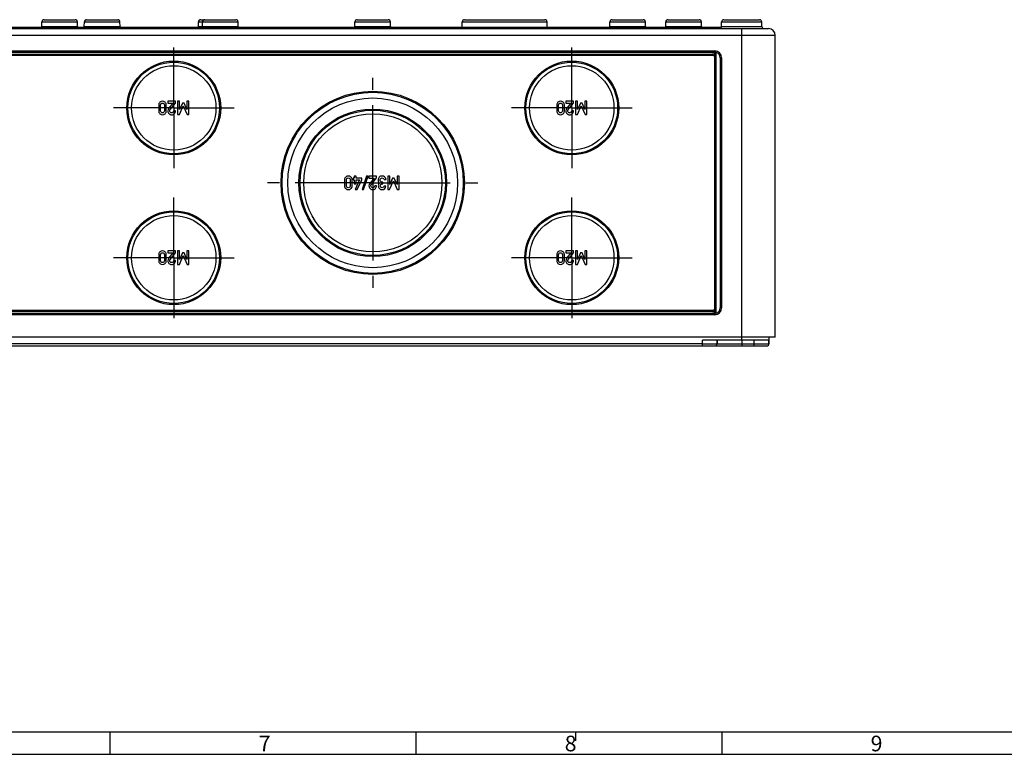
# Model space of a CAD drawing. Units: millimetres. Extents: x -3 to 844, y 0 to 594.
# Drawn here: x 401 to 621, y 0 to 164 of the extents above; entities that cross this region are included whole.
import ezdxf

# ---------------------------------------------------------------- set-up
doc = ezdxf.new("R2010")
doc.units = ezdxf.units.MM
doc.header["$LTSCALE"] = 46.255
doc.linetypes.add('CENTER', pattern=[0.6, 0.375, -0.075, 0.075, -0.075])
doc.layers.get('0').update_dxf_attribs({"linetype": 'CONTINUOUS'})
for name, color, linetype in [('AUSFORMSCHRAEGEN', 7, 'CONTINUOUS'), ('BESCHR-MEMBRANE', 7, 'CONTINUOUS'), ('BEZUGSACHSEN', 7, 'CONTINUOUS'), ('RUNDUNGEN', 7, 'CONTINUOUS')]:
    doc.layers.add(name, color=color, linetype=linetype)
doc.styles.add('TEXTSTYLE_2', font='txt', dxfattribs={"width": 0.785714})
doc.styles.add('TEXTSTYLE_5', font='txt', dxfattribs={"width": 0.714286})

msp = doc.modelspace()

# ---------------------------------------------------------------- linework, layer by layer
at = {"color": 7, "linetype": 'CONTINUOUS'}
for p, q in [((395.6407, 162.6505), (557.5984, 162.6505)), ((395.1407, 157.3505), (556.1407, 157.3505)), ((557.6407, 155.8505), (557.6407, 99.8505)), ((556.1407, 98.3505), (395.1407, 98.3505)), ((568.2407, 92.6505), (553.3407, 92.6505)), ((556.6407, 92.6505), (556.6407, 91.8505)), ((568.2407, 93.3505), (568.2407, 91.8505)), ((5.01, 5), (836.01, 5))]:
    msp.add_line(p, q, dxfattribs=at)
at = {"color": 9, "linetype": 'CONTINUOUS'}
msp.add_line((562.1407, 92.6505), (562.1407, 93.3505), dxfattribs=at)
at = {"color": 2, "linetype": 'CONTINUOUS'}
for p, q in [((420.8907, 5), (420.8907, 0)), ((489.2907, 5), (489.2907, 0)), ((525.01, 5), (525.01, 3)), ((557.6907, 5), (557.6907, 0)), ((0, 0), (841, 0))]:
    msp.add_line(p, q, dxfattribs=at)
at = {"color": 7, "linetype": 'CONTINUOUS'}
for centre, start, end in [((556.1407, 155.8505), 0, 90), ((556.1407, 99.8505), 270, 360)]:
    msp.add_arc(centre, 1.5, start, end, dxfattribs=at)
at = {"layer": 'AUSFORMSCHRAEGEN', "color": 7, "linetype": 'CONTINUOUS'}
for p, q in [((405.6493, 162.8418), (405.6671, 163.8592)), ((413.6322, 162.8418), (413.6144, 163.8592)), ((415.1493, 162.8418), (415.1671, 163.8592)), ((423.1322, 162.8418), (423.1144, 163.8592)), ((440.6493, 162.8418), (440.6671, 163.8592)), ((441.5493, 162.8418), (441.5671, 163.8592)), ((449.5322, 162.8418), (449.5144, 163.8592)), ((475.6493, 162.8418), (475.6671, 163.8592)), ((483.6322, 162.8418), (483.6144, 163.8592)), ((499.646, 162.6505), (499.6671, 163.8592)), ((518.6355, 162.6505), (518.6144, 163.8592)), ((532.6493, 162.8418), (532.6671, 163.8592)), ((540.6322, 162.8418), (540.6144, 163.8592)), ((545.1493, 162.8418), (545.1671, 163.8592)), ((553.1322, 162.8418), (553.1144, 163.8592))]:
    msp.add_line(p, q, dxfattribs=at)
at = {"layer": 'BESCHR-MEMBRANE', "color": 7, "linetype": 'CONTINUOUS'}
for p, q in [((435.5284, 146.1026), (433.8185, 146.1026)), ((433.8185, 146.1026), (433.8185, 145.6746)), ((433.8185, 145.6746), (434.9625, 145.6746)), ((434.9625, 145.6746), (433.9975, 144.4647)), ((434.3555, 144.2322), (435.5284, 145.6993)), ((435.5284, 145.6993), (435.5284, 146.1026)), ((436.4337, 146.1026), (435.979, 146.1026)), ((435.979, 146.1026), (435.979, 143.1046)), ((436.442, 144.2322), (436.4337, 146.1026)), ((437.0695, 145.6746), (436.442, 144.2322)), ((437.4481, 145.6746), (437.0695, 145.6746)), ((438.086, 144.2322), (437.4481, 145.6746)), ((438.5407, 146.1026), (438.086, 146.1026)), ((438.086, 146.1026), (438.086, 144.2322)), ((438.5407, 143.1046), (438.5407, 146.1026)), ((524.5284, 146.1026), (522.8185, 146.1026)), ((522.8185, 146.1026), (522.8185, 145.6746)), ((522.8185, 145.6746), (523.9625, 145.6746)), ((523.9625, 145.6746), (522.9975, 144.4647)), ((523.3555, 144.2322), (524.5284, 145.6993)), ((524.5284, 145.6993), (524.5284, 146.1026)), ((525.4337, 146.1026), (524.979, 146.1026)), ((524.979, 146.1026), (524.979, 143.1046)), ((525.442, 144.2322), (525.4337, 146.1026)), ((526.0695, 145.6746), (525.442, 144.2322)), ((526.4481, 145.6746), (526.0695, 145.6746)), ((527.086, 144.2322), (526.4481, 145.6746)), ((527.5407, 146.1026), (527.086, 146.1026)), ((527.086, 146.1026), (527.086, 144.2322)), ((527.5407, 143.1046), (527.5407, 146.1026)), ((431.7774, 145.2651), (431.7774, 143.9421)), ((432.2074, 143.9668), (432.2074, 145.2404)), ((433.051, 145.2404), (433.051, 143.9668)), ((433.4811, 143.9421), (433.4811, 145.2651)), ((435.5284, 143.9421), (435.0983, 143.9421)), ((435.979, 143.1046), (436.409, 143.1046)), ((436.409, 143.1046), (437.2506, 145.0593)), ((437.2506, 145.0593), (438.1107, 143.1046)), ((438.1107, 143.1046), (438.5407, 143.1046)), ((520.7774, 145.2651), (520.7774, 143.9421)), ((521.2074, 143.9668), (521.2074, 145.2404)), ((522.051, 145.2404), (522.051, 143.9668)), ((522.4811, 143.9421), (522.4811, 145.2651)), ((524.5284, 143.9421), (524.0983, 143.9421)), ((524.979, 143.1046), (525.409, 143.1046)), ((525.409, 143.1046), (526.2506, 145.0593)), ((526.2506, 145.0593), (527.1107, 143.1046)), ((527.1107, 143.1046), (527.5407, 143.1046)), ((473.3309, 128.5151), (473.3309, 127.1921)), ((473.7609, 127.2168), (473.7609, 128.4904)), ((474.6045, 128.4904), (474.6045, 127.2168)), ((475.0346, 127.1921), (475.0346, 128.5151)), ((475.4852, 128.9081), (475.2444, 128.9081)), ((475.2444, 128.9081), (475.2444, 128.5028)), ((475.2444, 128.5028), (475.4852, 128.5028)), ((475.9152, 129.3526), (475.4852, 129.3526)), ((475.4852, 129.3526), (475.4852, 128.9081)), ((475.4852, 128.5028), (475.4852, 127.6386)), ((476.6971, 128.5028), (475.6827, 126.3546)), ((475.9152, 128.9081), (475.9152, 129.3526)), ((477.1662, 128.9081), (475.9152, 128.9081)), ((475.9152, 128.5028), (476.6971, 128.5028)), ((475.9152, 127.6386), (475.9152, 128.5028)), ((476.1621, 126.3546), (477.1662, 128.5028)), ((477.1662, 128.5028), (477.1662, 128.9081)), ((478.2547, 129.3772), (477.2486, 126.3279)), ((477.5778, 126.3279), (478.5839, 129.3772)), ((478.5839, 129.3772), (478.2547, 129.3772)), ((480.5058, 129.3526), (478.7959, 129.3526)), ((478.7959, 129.3526), (478.7959, 128.9246)), ((478.7959, 128.9246), (479.9399, 128.9246)), ((479.9399, 128.9246), (478.9749, 127.7147)), ((479.3329, 127.4822), (480.5058, 128.9493)), ((480.5058, 128.9493), (480.5058, 129.3526)), ((481.9214, 127.9966), (481.7403, 127.9966)), ((481.9214, 127.618), (481.9214, 127.9966)), ((482.1786, 128.6077), (482.6086, 128.6077)), ((483.4337, 129.3526), (482.979, 129.3526)), ((482.979, 129.3526), (482.979, 126.3546)), ((483.409, 126.3546), (484.2506, 128.3093)), ((483.442, 127.4822), (483.4337, 129.3526)), ((484.0695, 128.9246), (483.442, 127.4822)), ((484.4481, 128.9246), (484.0695, 128.9246)), ((484.2506, 128.3093), (485.1107, 126.3546)), ((485.086, 127.4822), (484.4481, 128.9246)), ((485.5407, 129.3526), (485.086, 129.3526)), ((485.086, 129.3526), (485.086, 127.4822)), ((485.5407, 126.3546), (485.5407, 129.3526)), ((475.4852, 127.6386), (475.9152, 127.6386)), ((475.6827, 126.3546), (476.1621, 126.3546)), ((477.2486, 126.3279), (477.5778, 126.3279)), ((480.5058, 127.1921), (480.0757, 127.1921)), ((481.7732, 127.618), (481.9214, 127.618)), ((482.5922, 127.12), (482.1621, 127.12)), ((482.979, 126.3546), (483.409, 126.3546)), ((485.1107, 126.3546), (485.5407, 126.3546)), ((435.5284, 112.6026), (433.8185, 112.6026)), ((433.8185, 112.6026), (433.8185, 112.1746)), ((435.5284, 112.1993), (435.5284, 112.6026)), ((436.4337, 112.6026), (435.979, 112.6026)), ((435.979, 112.6026), (435.979, 109.6046)), ((436.442, 110.7322), (436.4337, 112.6026)), ((438.5407, 112.6026), (438.086, 112.6026)), ((438.086, 112.6026), (438.086, 110.7322)), ((438.5407, 109.6046), (438.5407, 112.6026)), ((524.5284, 112.6026), (522.8185, 112.6026)), ((522.8185, 112.6026), (522.8185, 112.1746)), ((524.5284, 112.1993), (524.5284, 112.6026)), ((525.4337, 112.6026), (524.979, 112.6026)), ((524.979, 112.6026), (524.979, 109.6046)), ((525.442, 110.7322), (525.4337, 112.6026)), ((527.5407, 112.6026), (527.086, 112.6026)), ((527.086, 112.6026), (527.086, 110.7322)), ((527.5407, 109.6046), (527.5407, 112.6026)), ((431.7774, 111.7651), (431.7774, 110.4421)), ((432.2074, 110.4668), (432.2074, 111.7404)), ((433.051, 111.7404), (433.051, 110.4668)), ((433.4811, 110.4421), (433.4811, 111.7651)), ((433.8185, 112.1746), (434.9625, 112.1746)), ((434.9625, 112.1746), (433.9975, 110.9647)), ((434.3555, 110.7322), (435.5284, 112.1993)), ((435.5284, 110.4421), (435.0983, 110.4421)), ((436.409, 109.6046), (437.2506, 111.5593)), ((437.0695, 112.1746), (436.442, 110.7322)), ((437.4481, 112.1746), (437.0695, 112.1746)), ((437.2506, 111.5593), (438.1107, 109.6046)), ((438.086, 110.7322), (437.4481, 112.1746)), ((520.7774, 111.7651), (520.7774, 110.4421)), ((521.2074, 110.4668), (521.2074, 111.7404)), ((522.051, 111.7404), (522.051, 110.4668)), ((522.4811, 110.4421), (522.4811, 111.7651)), ((522.8185, 112.1746), (523.9625, 112.1746)), ((523.9625, 112.1746), (522.9975, 110.9647)), ((523.3555, 110.7322), (524.5284, 112.1993)), ((524.5284, 110.4421), (524.0983, 110.4421)), ((525.409, 109.6046), (526.2506, 111.5593)), ((526.0695, 112.1746), (525.442, 110.7322)), ((526.4481, 112.1746), (526.0695, 112.1746)), ((526.2506, 111.5593), (527.1107, 109.6046)), ((527.086, 110.7322), (526.4481, 112.1746)), ((435.979, 109.6046), (436.409, 109.6046)), ((438.1107, 109.6046), (438.5407, 109.6046)), ((524.979, 109.6046), (525.409, 109.6046)), ((527.1107, 109.6046), (527.5407, 109.6046))]:
    msp.add_line(p, q, dxfattribs=at)
for points in [[(432.0382, 145.9036), (431.8658, 145.7548), (431.7774, 145.5408), (431.7774, 145.2651)], [(432.6292, 146.1272), (432.409, 146.1272), (432.2115, 146.0532), (432.0382, 145.9036)], [(432.2074, 145.2404), (432.2074, 145.3865), (432.2465, 145.4997), (432.3247, 145.5799)], [(432.3247, 145.5799), (432.4029, 145.6602), (432.5037, 145.6993), (432.6292, 145.6993)], [(433.2223, 145.9036), (433.049, 146.0532), (432.8514, 146.1272), (432.6292, 146.1272)], [(432.6292, 145.6993), (432.7568, 145.6993), (432.8597, 145.6602), (432.9363, 145.5804)], [(432.9363, 145.5804), (433.014, 145.4997), (433.051, 145.3865), (433.051, 145.2404)], [(433.4811, 145.2651), (433.4811, 145.5408), (433.3946, 145.7548), (433.2223, 145.9036)], [(521.0382, 145.9036), (520.8658, 145.7548), (520.7774, 145.5408), (520.7774, 145.2651)], [(521.6292, 146.1272), (521.409, 146.1272), (521.2115, 146.0532), (521.0382, 145.9036)], [(521.2074, 145.2404), (521.2074, 145.3865), (521.2465, 145.4997), (521.3247, 145.5799)], [(521.3247, 145.5799), (521.4029, 145.6602), (521.5037, 145.6993), (521.6292, 145.6993)], [(522.2223, 145.9036), (522.049, 146.0532), (521.8514, 146.1272), (521.6292, 146.1272)], [(521.6292, 145.6993), (521.7568, 145.6993), (521.8597, 145.6602), (521.9363, 145.5804)], [(521.9363, 145.5804), (522.014, 145.4997), (522.051, 145.3865), (522.051, 145.2404)], [(522.4811, 145.2651), (522.4811, 145.5408), (522.3946, 145.7548), (522.2223, 145.9036)], [(431.7774, 143.9421), (431.7774, 143.6663), (431.8658, 143.4544), (432.0387, 143.3042)], [(432.0387, 143.3042), (432.2115, 143.154), (432.409, 143.0779), (432.6292, 143.0779)], [(432.3252, 143.6298), (432.2465, 143.7116), (432.2074, 143.8227), (432.2074, 143.9668)], [(432.6292, 143.5079), (432.5037, 143.5079), (432.4029, 143.5491), (432.3252, 143.6298)], [(432.9358, 143.6293), (432.8597, 143.5491), (432.7568, 143.5079), (432.6292, 143.5079)], [(432.6292, 143.0779), (432.8514, 143.0779), (433.049, 143.154), (433.2218, 143.3042)], [(433.051, 143.9668), (433.051, 143.8227), (433.014, 143.7116), (432.9358, 143.6293)], [(433.2218, 143.3042), (433.3946, 143.4544), (433.4811, 143.6663), (433.4811, 143.9421)], [(433.9975, 144.4647), (433.8782, 144.3165), (433.8185, 144.1416), (433.8185, 143.9379)], [(433.8185, 143.9379), (433.8185, 143.7013), (433.9029, 143.4997), (434.0695, 143.3309)], [(434.0695, 143.3309), (434.2362, 143.1622), (434.444, 143.0779), (434.693, 143.0779)], [(434.2465, 143.9338), (434.2465, 143.9791), (434.2547, 144.0264), (434.2678, 144.0736)], [(434.3576, 143.6437), (434.2835, 143.7342), (434.2465, 143.8309), (434.2465, 143.9338)], [(434.2678, 144.0736), (434.2815, 144.1231), (434.3098, 144.175), (434.3555, 144.2322)], [(434.6601, 143.5079), (434.5325, 143.5079), (434.4317, 143.5532), (434.3576, 143.6437)], [(434.9605, 143.6252), (434.8782, 143.547), (434.7774, 143.5079), (434.6601, 143.5079)], [(434.693, 143.0779), (434.9193, 143.0779), (435.1148, 143.1622), (435.2794, 143.3289)], [(435.0983, 143.9421), (435.0901, 143.8083), (435.0428, 143.7034), (434.9605, 143.6252)], [(435.2794, 143.3289), (435.444, 143.4956), (435.5284, 143.6993), (435.5284, 143.9421)], [(520.7774, 143.9421), (520.7774, 143.6663), (520.8658, 143.4544), (521.0387, 143.3042)], [(521.0387, 143.3042), (521.2115, 143.154), (521.409, 143.0779), (521.6292, 143.0779)], [(521.3252, 143.6298), (521.2465, 143.7116), (521.2074, 143.8227), (521.2074, 143.9668)], [(521.6292, 143.5079), (521.5037, 143.5079), (521.4029, 143.5491), (521.3252, 143.6298)], [(521.9358, 143.6293), (521.8597, 143.5491), (521.7568, 143.5079), (521.6292, 143.5079)], [(521.6292, 143.0779), (521.8514, 143.0779), (522.049, 143.154), (522.2218, 143.3042)], [(522.051, 143.9668), (522.051, 143.8227), (522.014, 143.7116), (521.9358, 143.6293)], [(522.2218, 143.3042), (522.3946, 143.4544), (522.4811, 143.6663), (522.4811, 143.9421)], [(522.9975, 144.4647), (522.8782, 144.3165), (522.8185, 144.1416), (522.8185, 143.9379)], [(522.8185, 143.9379), (522.8185, 143.7013), (522.9029, 143.4997), (523.0695, 143.3309)], [(523.0695, 143.3309), (523.2362, 143.1622), (523.444, 143.0779), (523.693, 143.0779)], [(523.2465, 143.9338), (523.2465, 143.9791), (523.2547, 144.0264), (523.2678, 144.0736)], [(523.3576, 143.6437), (523.2835, 143.7342), (523.2465, 143.8309), (523.2465, 143.9338)], [(523.2678, 144.0736), (523.2815, 144.1231), (523.3098, 144.175), (523.3555, 144.2322)], [(523.6601, 143.5079), (523.5325, 143.5079), (523.4317, 143.5532), (523.3576, 143.6437)], [(523.9605, 143.6252), (523.8782, 143.547), (523.7774, 143.5079), (523.6601, 143.5079)], [(523.693, 143.0779), (523.9193, 143.0779), (524.1148, 143.1622), (524.2794, 143.3289)], [(524.0983, 143.9421), (524.0901, 143.8083), (524.0428, 143.7034), (523.9605, 143.6252)], [(524.2794, 143.3289), (524.444, 143.4956), (524.5284, 143.6993), (524.5284, 143.9421)], [(473.5917, 129.1536), (473.4193, 129.0048), (473.3309, 128.7908), (473.3309, 128.5151)], [(474.1827, 129.3772), (473.9625, 129.3772), (473.765, 129.3032), (473.5917, 129.1536)], [(473.7609, 128.4904), (473.7609, 128.6365), (473.8, 128.7497), (473.8782, 128.8299)], [(473.8782, 128.8299), (473.9564, 128.9102), (474.0572, 128.9493), (474.1827, 128.9493)], [(474.7758, 129.1536), (474.6025, 129.3032), (474.4049, 129.3772), (474.1827, 129.3772)], [(474.1827, 128.9493), (474.3103, 128.9493), (474.4132, 128.9102), (474.4898, 128.8304)], [(474.4898, 128.8304), (474.5675, 128.7497), (474.6045, 128.6365), (474.6045, 128.4904)], [(475.0346, 128.5151), (475.0346, 128.7908), (474.9481, 129.0048), (474.7758, 129.1536)], [(478.9749, 127.7147), (478.8555, 127.5665), (478.7959, 127.3916), (478.7959, 127.1879)], [(481.1107, 129.1283), (480.9358, 128.9637), (480.8473, 128.7394), (480.8473, 128.4596)], [(480.8473, 128.4596), (480.8473, 128.3402), (480.8761, 128.2209), (480.9309, 128.1021)], [(480.9309, 128.1021), (480.9852, 127.9842), (481.0757, 127.8855), (481.2012, 127.8032)], [(481.2012, 127.8032), (481.0778, 127.725), (480.9934, 127.6303), (480.9481, 127.5213)], [(481.7568, 129.3772), (481.5016, 129.3772), (481.2876, 129.2949), (481.1107, 129.1283)], [(481.2774, 128.474), (481.2774, 128.6221), (481.3247, 128.7394), (481.4157, 128.8232)], [(481.4152, 128.1242), (481.3247, 128.2085), (481.2774, 128.3258), (481.2774, 128.474)], [(481.7403, 127.9966), (481.6148, 127.9966), (481.5058, 128.0398), (481.4152, 128.1242)], [(481.4157, 128.8232), (481.5078, 128.9081), (481.6128, 128.9493), (481.7321, 128.9493)], [(481.7321, 128.9493), (481.8555, 128.9493), (481.9523, 128.9184), (482.0186, 128.8572)], [(482.3062, 129.1818), (482.1436, 129.3135), (481.9605, 129.3772), (481.7568, 129.3772)], [(482.0186, 128.8572), (482.086, 128.7949), (482.1395, 128.7106), (482.1786, 128.6077)], [(482.6086, 128.6077), (482.5695, 128.8587), (482.4687, 129.0501), (482.3062, 129.1818)], [(473.3309, 127.1921), (473.3309, 126.9163), (473.4193, 126.7044), (473.5922, 126.5542)], [(473.5922, 126.5542), (473.765, 126.404), (473.9625, 126.3279), (474.1827, 126.3279)], [(473.8787, 126.8798), (473.8, 126.9616), (473.7609, 127.0727), (473.7609, 127.2168)], [(474.1827, 126.7579), (474.0572, 126.7579), (473.9564, 126.7991), (473.8787, 126.8798)], [(474.4893, 126.8793), (474.4132, 126.7991), (474.3103, 126.7579), (474.1827, 126.7579)], [(474.1827, 126.3279), (474.4049, 126.3279), (474.6025, 126.404), (474.7753, 126.5542)], [(474.6045, 127.2168), (474.6045, 127.0727), (474.5675, 126.9616), (474.4893, 126.8793)], [(474.7753, 126.5542), (474.9481, 126.7044), (475.0346, 126.9163), (475.0346, 127.1921)], [(478.7959, 127.1879), (478.7959, 126.9513), (478.8802, 126.7497), (479.0469, 126.5809)], [(479.0469, 126.5809), (479.2136, 126.4122), (479.4214, 126.3279), (479.6704, 126.3279)], [(479.2239, 127.1838), (479.2239, 127.2291), (479.2321, 127.2764), (479.2451, 127.3236)], [(479.335, 126.8937), (479.2609, 126.9842), (479.2239, 127.0809), (479.2239, 127.1838)], [(479.2451, 127.3236), (479.2588, 127.3731), (479.2872, 127.425), (479.3329, 127.4822)], [(479.6374, 126.7579), (479.5099, 126.7579), (479.409, 126.8032), (479.335, 126.8937)], [(479.9379, 126.8752), (479.8555, 126.797), (479.7547, 126.7579), (479.6374, 126.7579)], [(479.6704, 126.3279), (479.8967, 126.3279), (480.0922, 126.4122), (480.2568, 126.5789)], [(480.0757, 127.1921), (480.0675, 127.0583), (480.0202, 126.9534), (479.9379, 126.8752)], [(480.2568, 126.5789), (480.4214, 126.7456), (480.5058, 126.9493), (480.5058, 127.1921)], [(480.9481, 127.5213), (480.9029, 127.4122), (480.8802, 127.2991), (480.8802, 127.1838)], [(480.8802, 127.1838), (480.8802, 126.9657), (480.9625, 126.7703), (481.123, 126.5933)], [(481.123, 126.5933), (481.2835, 126.4163), (481.4975, 126.3279), (481.765, 126.3279)], [(481.3103, 127.1921), (481.3103, 127.3155), (481.3535, 127.4184), (481.4358, 127.4986)], [(481.4404, 126.884), (481.3535, 126.9678), (481.3103, 127.0707), (481.3103, 127.1921)], [(481.4358, 127.4986), (481.5181, 127.5789), (481.6313, 127.618), (481.7732, 127.618)], [(481.7486, 126.7579), (481.6292, 126.7579), (481.5263, 126.8011), (481.4404, 126.884)], [(482.0056, 126.8486), (481.9255, 126.7888), (481.8391, 126.7579), (481.7486, 126.7579)], [(481.765, 126.3279), (481.979, 126.3279), (482.1662, 126.4081), (482.3267, 126.5665)], [(482.1621, 127.12), (482.1395, 127.0007), (482.0881, 126.9102), (482.0056, 126.8486)], [(482.3267, 126.5665), (482.4872, 126.725), (482.5757, 126.9102), (482.5922, 127.12)], [(432.0382, 112.4036), (431.8658, 112.2548), (431.7774, 112.0408), (431.7774, 111.7651)], [(432.6292, 112.6272), (432.409, 112.6272), (432.2115, 112.5532), (432.0382, 112.4036)], [(433.2223, 112.4036), (433.049, 112.5532), (432.8514, 112.6272), (432.6292, 112.6272)], [(433.4811, 111.7651), (433.4811, 112.0408), (433.3946, 112.2548), (433.2223, 112.4036)], [(521.0382, 112.4036), (520.8658, 112.2548), (520.7774, 112.0408), (520.7774, 111.7651)], [(521.6292, 112.6272), (521.409, 112.6272), (521.2115, 112.5532), (521.0382, 112.4036)], [(522.2223, 112.4036), (522.049, 112.5532), (521.8514, 112.6272), (521.6292, 112.6272)], [(522.4811, 111.7651), (522.4811, 112.0408), (522.3946, 112.2548), (522.2223, 112.4036)], [(431.7774, 110.4421), (431.7774, 110.1663), (431.8658, 109.9544), (432.0387, 109.8042)], [(432.2074, 111.7404), (432.2074, 111.8865), (432.2465, 111.9997), (432.3247, 112.0799)], [(432.3252, 110.1298), (432.2465, 110.2116), (432.2074, 110.3227), (432.2074, 110.4668)], [(432.3247, 112.0799), (432.4029, 112.1602), (432.5037, 112.1993), (432.6292, 112.1993)], [(432.6292, 110.0079), (432.5037, 110.0079), (432.4029, 110.0491), (432.3252, 110.1298)], [(432.6292, 112.1993), (432.7568, 112.1993), (432.8597, 112.1602), (432.9363, 112.0804)], [(432.9358, 110.1293), (432.8597, 110.0491), (432.7568, 110.0079), (432.6292, 110.0079)], [(433.051, 110.4668), (433.051, 110.3227), (433.014, 110.2116), (432.9358, 110.1293)], [(432.9363, 112.0804), (433.014, 111.9997), (433.051, 111.8865), (433.051, 111.7404)], [(433.2218, 109.8042), (433.3946, 109.9544), (433.4811, 110.1663), (433.4811, 110.4421)], [(433.9975, 110.9647), (433.8782, 110.8165), (433.8185, 110.6416), (433.8185, 110.4379)], [(433.8185, 110.4379), (433.8185, 110.2013), (433.9029, 109.9997), (434.0695, 109.8309)], [(434.2465, 110.4338), (434.2465, 110.4791), (434.2547, 110.5264), (434.2678, 110.5736)], [(434.3576, 110.1437), (434.2835, 110.2342), (434.2465, 110.3309), (434.2465, 110.4338)], [(434.2678, 110.5736), (434.2815, 110.6231), (434.3098, 110.675), (434.3555, 110.7322)], [(434.6601, 110.0079), (434.5325, 110.0079), (434.4317, 110.0532), (434.3576, 110.1437)], [(434.9605, 110.1252), (434.8782, 110.047), (434.7774, 110.0079), (434.6601, 110.0079)], [(435.0983, 110.4421), (435.0901, 110.3083), (435.0428, 110.2034), (434.9605, 110.1252)], [(435.2794, 109.8289), (435.444, 109.9956), (435.5284, 110.1993), (435.5284, 110.4421)], [(520.7774, 110.4421), (520.7774, 110.1663), (520.8658, 109.9544), (521.0387, 109.8042)], [(521.2074, 111.7404), (521.2074, 111.8865), (521.2465, 111.9997), (521.3247, 112.0799)], [(521.3252, 110.1298), (521.2465, 110.2116), (521.2074, 110.3227), (521.2074, 110.4668)], [(521.3247, 112.0799), (521.4029, 112.1602), (521.5037, 112.1993), (521.6292, 112.1993)], [(521.6292, 110.0079), (521.5037, 110.0079), (521.4029, 110.0491), (521.3252, 110.1298)], [(521.6292, 112.1993), (521.7568, 112.1993), (521.8597, 112.1602), (521.9363, 112.0804)], [(521.9358, 110.1293), (521.8597, 110.0491), (521.7568, 110.0079), (521.6292, 110.0079)], [(522.051, 110.4668), (522.051, 110.3227), (522.014, 110.2116), (521.9358, 110.1293)], [(521.9363, 112.0804), (522.014, 111.9997), (522.051, 111.8865), (522.051, 111.7404)], [(522.2218, 109.8042), (522.3946, 109.9544), (522.4811, 110.1663), (522.4811, 110.4421)], [(522.9975, 110.9647), (522.8782, 110.8165), (522.8185, 110.6416), (522.8185, 110.4379)], [(522.8185, 110.4379), (522.8185, 110.2013), (522.9029, 109.9997), (523.0695, 109.8309)], [(523.2465, 110.4338), (523.2465, 110.4791), (523.2547, 110.5264), (523.2678, 110.5736)], [(523.3576, 110.1437), (523.2835, 110.2342), (523.2465, 110.3309), (523.2465, 110.4338)], [(523.2678, 110.5736), (523.2815, 110.6231), (523.3098, 110.675), (523.3555, 110.7322)], [(523.6601, 110.0079), (523.5325, 110.0079), (523.4317, 110.0532), (523.3576, 110.1437)], [(523.9605, 110.1252), (523.8782, 110.047), (523.7774, 110.0079), (523.6601, 110.0079)], [(524.0983, 110.4421), (524.0901, 110.3083), (524.0428, 110.2034), (523.9605, 110.1252)], [(524.2794, 109.8289), (524.444, 109.9956), (524.5284, 110.1993), (524.5284, 110.4421)], [(432.0387, 109.8042), (432.2115, 109.654), (432.409, 109.5779), (432.6292, 109.5779)], [(432.6292, 109.5779), (432.8514, 109.5779), (433.049, 109.654), (433.2218, 109.8042)], [(434.0695, 109.8309), (434.2362, 109.6622), (434.444, 109.5779), (434.693, 109.5779)], [(434.693, 109.5779), (434.9193, 109.5779), (435.1148, 109.6622), (435.2794, 109.8289)], [(521.0387, 109.8042), (521.2115, 109.654), (521.409, 109.5779), (521.6292, 109.5779)], [(521.6292, 109.5779), (521.8514, 109.5779), (522.049, 109.654), (522.2218, 109.8042)], [(523.0695, 109.8309), (523.2362, 109.6622), (523.444, 109.5779), (523.693, 109.5779)], [(523.693, 109.5779), (523.9193, 109.5779), (524.1148, 109.6622), (524.2794, 109.8289)]]:
    msp.add_open_spline(points, degree=3, dxfattribs=at)
at = {"layer": 'BEZUGSACHSEN', "color": 7, "linetype": 'CONTINUOUS'}
for p, q in [((557.6407, 162.8505), (557.6407, 163.8505)), ((566.6407, 162.8505), (566.6407, 163.8505))]:
    msp.add_line(p, q, dxfattribs=at)
at = {"layer": 'BEZUGSACHSEN', "color": 7, "linetype": 'CENTER'}
for p, q in [((435.1407, 144.6005), (435.1407, 158.1005)), ((524.1407, 144.6005), (524.1407, 158.1005)), ((479.6407, 127.8505), (479.6407, 151.3505)), ((435.1407, 144.6005), (421.6407, 144.6005)), ((435.1407, 144.6005), (448.6407, 144.6005)), ((435.1407, 144.6005), (435.1407, 131.1005)), ((524.1407, 144.6005), (510.6407, 144.6005)), ((524.1407, 144.6005), (537.6407, 144.6005)), ((524.1407, 144.6005), (524.1407, 131.1005)), ((479.6407, 127.8505), (456.1407, 127.8505)), ((479.6407, 127.8505), (503.1407, 127.8505)), ((479.6407, 127.8505), (479.6407, 104.3505)), ((435.1407, 111.1005), (435.1407, 124.6005)), ((524.1407, 111.1005), (524.1407, 124.6005)), ((435.1407, 111.1005), (421.6407, 111.1005)), ((435.1407, 111.1005), (448.6407, 111.1005)), ((435.1407, 111.1005), (435.1407, 97.6005)), ((524.1407, 111.1005), (510.6407, 111.1005)), ((524.1407, 111.1005), (537.6407, 111.1005)), ((524.1407, 111.1005), (524.1407, 97.6005))]:
    msp.add_line(p, q, dxfattribs=at)
at = {"layer": 'BEZUGSACHSEN', "color": 7, "linetype": 'CONTINUOUS'}
for centre, radius in [((435.1407, 144.6005), 10.5), ((435.1407, 144.6005), 10.25), ((524.1407, 144.6005), 10.5), ((524.1407, 144.6005), 10.25), ((435.1407, 144.6005), 9.4417), ((524.1407, 144.6005), 9.4417), ((479.6407, 127.8505), 20.5), ((479.6407, 127.8505), 20.25), ((479.6407, 127.8505), 18.9798), ((479.6407, 127.8505), 16.5), ((479.6407, 127.8505), 16.25), ((479.6407, 127.8505), 15.4417), ((435.1407, 111.1005), 10.5), ((435.1407, 111.1005), 10.25), ((524.1407, 111.1005), 10.5), ((524.1407, 111.1005), 10.25), ((435.1407, 111.1005), 9.4417), ((524.1407, 111.1005), 9.4417)]:
    msp.add_circle(centre, radius, dxfattribs=at)
at = {"layer": 'RUNDUNGEN', "color": 9, "linetype": 'CONTINUOUS'}
for p, q in [((405.6671, 163.8592), (413.6144, 163.8592)), ((415.1671, 163.8592), (423.1144, 163.8592)), ((440.6671, 163.8592), (449.5144, 163.8592)), ((475.6671, 163.8592), (483.6144, 163.8592)), ((499.6671, 163.8592), (518.6144, 163.8592)), ((532.6671, 163.8592), (540.6144, 163.8592)), ((545.1671, 163.8592), (553.1144, 163.8592)), ((557.6407, 163.8505), (566.6407, 163.8505)), ((208.6407, 160.8505), (569.6407, 160.8505)), ((405.6493, 162.8418), (413.6322, 162.8418)), ((415.1493, 162.8418), (423.1322, 162.8418)), ((440.6493, 162.8418), (449.5322, 162.8418)), ((475.6493, 162.8418), (483.6322, 162.8418)), ((532.6493, 162.8418), (540.6322, 162.8418)), ((545.1493, 162.8418), (553.1322, 162.8418)), ((557.6407, 162.8505), (566.6407, 162.8505)), ((562.1407, 93.3505), (562.1407, 162.3505)), ((395.1407, 157.0505), (556.1407, 157.0505)), ((395.6407, 156.6505), (555.6407, 156.6505)), ((555.6407, 156.3505), (555.6407, 156.6505)), ((556.4407, 98.6886), (556.4407, 157.0124)), ((557.3407, 155.8505), (557.6407, 155.8505)), ((557.3407, 155.8505), (557.3407, 99.8505)), ((555.6407, 99.3505), (555.6407, 99.0505)), ((557.3407, 99.8505), (557.6407, 99.8505)), ((556.1407, 98.6505), (395.1407, 98.6505)), ((555.6407, 99.0505), (395.6407, 99.0505)), ((553.3407, 91.3505), (553.3407, 92.6505)), ((562.1407, 92.6505), (562.1407, 91.3505)), ((564.9407, 91.3505), (564.9407, 92.6505)), ((553.3407, 91.8505), (398.3407, 91.8505)), ((553.3407, 91.8505), (568.2407, 91.8505))]:
    msp.add_line(p, q, dxfattribs=at)
at = {"layer": 'RUNDUNGEN', "color": 7, "linetype": 'CONTINUOUS'}
for p, q in [((406.1671, 164.3505), (413.1145, 164.3505)), ((415.6671, 164.3505), (422.6145, 164.3505)), ((441.1671, 164.3505), (449.0144, 164.3505)), ((476.1671, 164.3505), (483.1144, 164.3505)), ((500.1671, 164.3505), (518.1144, 164.3505)), ((533.1671, 164.3505), (540.1144, 164.3505)), ((545.6671, 164.3505), (552.6145, 164.3505)), ((558.1407, 164.3505), (566.1407, 164.3505)), ((210.1407, 162.3505), (568.1407, 162.3505)), ((569.6407, 93.3505), (569.6407, 160.8505)), ((555.6407, 156.3505), (395.6407, 156.3505)), ((556.1407, 98.3505), (556.1407, 157.3505)), ((395.6407, 99.3505), (555.6407, 99.3505)), ((569.6407, 93.3505), (208.6407, 93.3505)), ((556.6407, 91.8505), (556.6407, 92.6505)), ((568.2407, 91.8505), (568.2407, 92.6505)), ((210.5407, 91.3505), (567.7407, 91.3505))]:
    msp.add_line(p, q, dxfattribs=at)
for centre, radius, start, end in [((406.167, 163.8505), 0.5, 89.999927, 178.999998), ((413.1145, 163.8505), 0.5, 1.000002, 90.000073), ((415.667, 163.8505), 0.5, 89.999927, 178.999998), ((422.6145, 163.8505), 0.5, 1.000002, 90.000073), ((441.167, 163.8505), 0.5, 89.999927, 178.999998), ((442.067, 163.8505), 0.5, 89.999927, 178.999998), ((449.0145, 163.8505), 0.5, 1.000002, 90.000073), ((476.167, 163.8505), 0.5, 89.999927, 178.999998), ((483.1145, 163.8505), 0.5, 1.000002, 90.000073), ((500.167, 163.8505), 0.5, 89.999983, 179), ((518.1145, 163.8505), 0.5, 1, 90.000017), ((533.167, 163.8505), 0.5, 89.999927, 178.999998), ((540.1145, 163.8505), 0.5, 1.000002, 90.000073), ((545.667, 163.8505), 0.5, 89.999927, 178.999998), ((552.6145, 163.8505), 0.5, 1.000002, 90.000073), ((558.1407, 163.8505), 0.5, 90, 180), ((566.1407, 163.8505), 0.5, 0, 90), ((405.1494, 162.8505), 0.5, 336.411895, 359.000019), ((414.1321, 162.8505), 0.5, 180.999981, 203.588105), ((414.6494, 162.8505), 0.5, 336.411895, 359.000019), ((423.6321, 162.8505), 0.5, 180.999981, 203.588105), ((440.1494, 162.8505), 0.5, 336.411895, 359.000019), ((441.0494, 162.8505), 0.5, 336.411895, 359.000019), ((450.0321, 162.8505), 0.5, 180.999981, 203.588105), ((475.1494, 162.8505), 0.5, 336.411895, 359.000019), ((484.1321, 162.8505), 0.5, 180.999981, 203.588105), ((532.1494, 162.8505), 0.5, 336.411895, 359.000019), ((541.1321, 162.8505), 0.5, 180.999981, 203.588105), ((544.6494, 162.8505), 0.5, 336.411895, 359.000019), ((553.6321, 162.8505), 0.5, 180.999981, 203.588105), ((557.1407, 162.8505), 0.5, 270, 360), ((567.1407, 162.8505), 0.5, 180, 270), ((568.1407, 160.8505), 1.5, 0, 90), ((555.6407, 155.8505), 0.5, 0, 90), ((553.3283, 154.5353), 3.9793, 43.6096, 45.027775), ((555.6407, 99.8505), 0.5, 270, 360), ((553.3283, 101.1657), 3.9793, 314.972225, 316.3904), ((556.1407, 91.8505), 0.5, 270, 360), ((567.7407, 91.8505), 0.5, 270, 360)]:
    msp.add_arc(centre, radius, start, end, dxfattribs=at)
at = {"layer": 'RUNDUNGEN', "color": 9, "linetype": 'CONTINUOUS'}
for centre, radius, start, end in [((555.6407, 155.8505), 0.8, 51.317813, 90), ((556.1407, 155.8505), 1.2, 0, 75.522488), ((555.6407, 99.8505), 0.8, 270, 308.682187), ((556.1407, 99.8505), 1.2, 284.477512, 360)]:
    msp.add_arc(centre, radius, start, end, dxfattribs=at)
at = {"layer": 'RUNDUNGEN', "color": 7, "linetype": 'CONTINUOUS'}
for points in [[(556.2095, 157.28), (556.2278, 157.2609), (556.3083, 157.1747), (556.3847, 157.0847), (556.4407, 157.0124)], [(556.2095, 98.421), (556.2278, 98.4401), (556.3083, 98.5263), (556.3847, 98.6163), (556.4407, 98.6886)]]:
    msp.add_open_spline(points, degree=3, knots=[0, 0, 0, 0, 0.22404485, 1, 1, 1, 1], dxfattribs=at)

# ---------------------------------------------------------------- texts
at = {"color": 5, "linetype": 'CONTINUOUS', "char_height": 3.493164, "width": 4.116943, "attachment_point": 1, "line_spacing_factor": 0.9}
for s, insert, style in [('\\Q0.000018724;7', (454.1507, 4.1632), 'TEXTSTYLE_2'), ('\\Q0.000018724;8', (522.5607, 4.1632), 'TEXTSTYLE_5'), ('\\Q0.000018724;9', (590.9707, 4.1632), 'TEXTSTYLE_2')]:
    msp.add_mtext(s, dxfattribs=dict(at, insert=insert, style=style))

doc.saveas('drawing.dxf')
